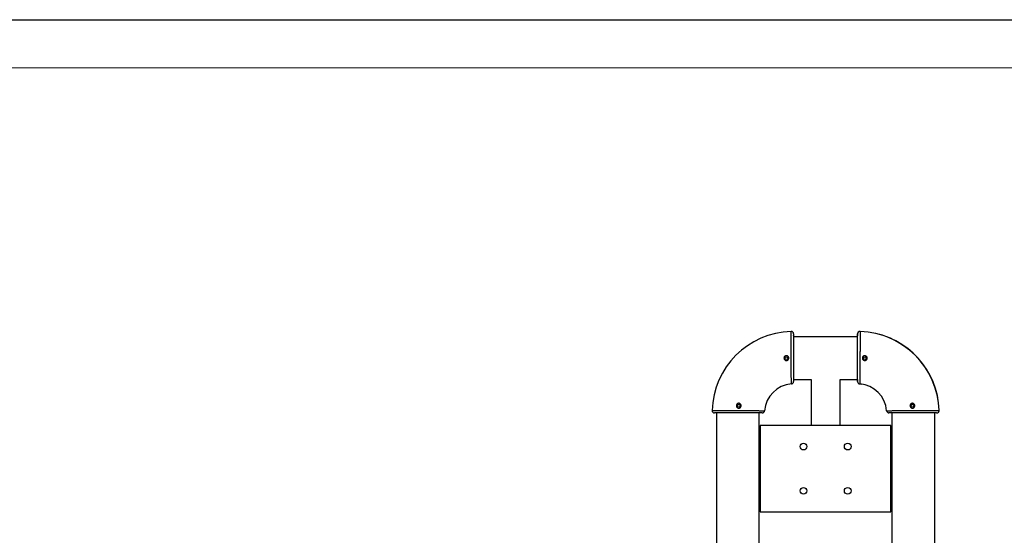
# Model space of a CAD drawing. Units: millimetres. Extents: x 2206 to 19045, y 2911 to 8851.
# Drawn here: x 6727 to 8774, y 7779 to 8851 of the extents above; entities that cross this region are included whole.
import ezdxf

# ---------------------------------------------------------------- set-up
doc = ezdxf.new("R2010")
doc.units = ezdxf.units.MM
doc.layers.add('EBLAYER1', color=7, linetype='Continuous')

msp = doc.modelspace()

# ---------------------------------------------------------------- linework, layer by layer
at = {"color": 7, "linetype": 'Continuous', "lineweight": 25}
for p, q in [((8469.4, 8192.1), (8336.4, 8192.1)), ((8469.2, 8198), (8469.2, 8194.3)), ((8336.4, 8103.1), (8372.9, 8103.1)), ((8372.9, 8103.2), (8372.9, 8007.6)), ((8432.9, 8007.6), (8432.9, 8103.2)), ((8432.9, 8103.1), (8469.4, 8103.1)), ((8469.6, 8102.8), (8469.6, 8098.8)), ((8473.5, 8094), (8474.2, 8093.9)), ((8474.2, 8093.9), (8477.4, 8093.6)), ((8175.9, 8033.6), (8175.9, 7535.7)), ((8264.9, 7368.2), (8264.9, 8033.6)), ((8540.9, 8033.6), (8540.9, 7368.2)), ((8629.9, 7535.8), (8629.9, 8033.6)), ((8266.9, 8007.6), (8266.9, 7827.6)), ((8538.9, 8007.6), (8266.9, 8007.6)), ((8538.9, 7827.6), (8538.9, 8007.6)), ((8266.9, 7827.6), (8538.9, 7827.6))]:
    msp.add_line(p, q, dxfattribs=at)
for centre, radius in [((8321.4, 8147.6), 3), ((8484.4, 8147.6), 3), ((8222.4, 8048.6), 3), ((8583.4, 8048.6), 3), ((8357, 7963.6), 7), ((8448.9, 7963.6), 7), ((8357, 7871.6), 7), ((8448.9, 7871.6), 7)]:
    msp.add_circle(centre, radius, dxfattribs=at)
for centre, radius, start, end in [((8336.4, 8033.6), 169.5, 91.7418, 178.2582), ((8331.4, 8198), 5, 0, 91.7418), ((8335.9, 8194.3), 0.5, 270, 0), ((8474.2, 8198), 5, 100.2313, 180.2139), ((8469.7, 8194.3), 0.5, 180.2139, 270.2139), ((8474.4, 8198), 5, 88.2582, 180), ((8469.4, 8033.6), 169.5, 1.7418, 88.2582), ((8469.8, 8033.5), 169.5, 1.9557, 82.6848), ((8336.4, 8033.6), 60.5, 94.378, 175.622), ((8331.4, 8098.9), 5, 274.378, 0), ((8335.9, 8102.8), 0.5, 0, 32.3497), ((8474.4, 8098.9), 5, 180, 265.622), ((8469.4, 8033.6), 60.5, 4.378, 85.622), ((8172, 8038.6), 5, 178.2582, 270), ((8267.2, 8034.1), 0.5, 180, 270), ((8271.1, 8038.6), 5, 270, 355.622), ((8534.7, 8038.6), 5, 184.378, 270), ((8633.8, 8038.6), 5, 270, 1.7418), ((8634.2, 8039.2), 5, 320.0332, 1.9557)]:
    msp.add_arc(centre, radius, start, end, dxfattribs=at)
for points, knots in [([(8331.8, 8093.9), (8331.8, 8094), (8331.8, 8094.1), (8331.8, 8095.1), (8331.8, 8096.4), (8331.7, 8097.9), (8331.7, 8099.8), (8331.7, 8102.1), (8331.7, 8104.7), (8331.7, 8107.6), (8331.6, 8110.8), (8331.6, 8114.3), (8331.6, 8118), (8331.5, 8121.9), (8331.5, 8126), (8331.5, 8130.3), (8331.5, 8134.7), (8331.5, 8139.2), (8331.4, 8143.9), (8331.4, 8148.5), (8331.4, 8153.1), (8331.4, 8157.7), (8331.4, 8162.2), (8331.3, 8166.6), (8331.3, 8170.9), (8331.3, 8175), (8331.3, 8178.9), (8331.3, 8182.7), (8331.3, 8186.1), (8331.3, 8189.3), (8331.3, 8192.2), (8331.3, 8194.8), (8331.3, 8197.1), (8331.3, 8199), (8331.3, 8200.6), (8331.3, 8201.9), (8331.3, 8202.8), (8331.3, 8203), (8331.3, 8203)], [0, 0, 0, 0, 0.035013, 0.070462, 0.096838, 0.123215, 0.150354, 0.177494, 0.203914, 0.230333, 0.257516, 0.2847, 0.311183, 0.337667, 0.364918, 0.392169, 0.418921, 0.445673, 0.473219, 0.500764, 0.527245, 0.553727, 0.580976, 0.608227, 0.63471, 0.661193, 0.688447, 0.7157, 0.742169, 0.768638, 0.795876, 0.823115, 0.849568, 0.876022, 0.903244, 0.930466, 0.965025, 1, 1, 1, 1]), ([(8336.4, 8198), (8336.4, 8198), (8336.4, 8197.8), (8336.4, 8196.9), (8336.4, 8195.4), (8336.4, 8193.3), (8336.4, 8190.6), (8336.4, 8187.4), (8336.4, 8183.7), (8336.4, 8179.6), (8336.4, 8175.1), (8336.4, 8170.2), (8336.4, 8165), (8336.4, 8159.7), (8336.4, 8154.2), (8336.4, 8148.6), (8336.4, 8143), (8336.4, 8137.4), (8336.4, 8132), (8336.4, 8126.8), (8336.4, 8121.9), (8336.4, 8117.4), (8336.4, 8113.3), (8336.4, 8109.6), (8336.4, 8106.3), (8336.4, 8103.7), (8336.4, 8101.5), (8336.4, 8100), (8336.4, 8099.1), (8336.4, 8099), (8336.4, 8098.9)], [0, 0, 0, 0, 0.034771, 0.069542, 0.105283, 0.141138, 0.176879, 0.212641, 0.248519, 0.284281, 0.320064, 0.355963, 0.391745, 0.427528, 0.463424, 0.499207, 0.535368, 0.571646, 0.607807, 0.643595, 0.679497, 0.715286, 0.750987, 0.7868, 0.822501, 0.858139, 0.893891, 0.929529, 0.964764, 1, 1, 1, 1]), ([(8469.4, 8098.9), (8469.4, 8099), (8469.4, 8099.1), (8469.4, 8100.2), (8469.4, 8102), (8469.4, 8104.3), (8469.4, 8107.1), (8469.4, 8110.4), (8469.4, 8114.3), (8469.4, 8118.5), (8469.4, 8123.2), (8469.4, 8128.2), (8469.4, 8133.4), (8469.4, 8138.8), (8469.4, 8144.3), (8469.4, 8149.9), (8469.4, 8155.5), (8469.4, 8161), (8469.4, 8166.3), (8469.4, 8171.4), (8469.4, 8176.2), (8469.4, 8180.7), (8469.4, 8184.7), (8469.4, 8188.2), (8469.4, 8191.4), (8469.4, 8193.9), (8469.4, 8195.8), (8469.4, 8197), (8469.4, 8197.8), (8469.4, 8198), (8469.4, 8198)], [0, 0, 0, 0, 0.035053, 0.070543, 0.123493, 0.150765, 0.178037, 0.231041, 0.258338, 0.285636, 0.338631, 0.365923, 0.393214, 0.44621, 0.473502, 0.500793, 0.553876, 0.581216, 0.608556, 0.66143, 0.688658, 0.715886, 0.768741, 0.795959, 0.823177, 0.876025, 0.903239, 0.930454, 0.965019, 1, 1, 1, 1]), ([(8474.6, 8203), (8474.6, 8203), (8474.6, 8202.8), (8474.6, 8201.9), (8474.6, 8200.6), (8474.6, 8199.1), (8474.6, 8197.2), (8474.5, 8194.9), (8474.5, 8192.3), (8474.5, 8189.4), (8474.5, 8186.2), (8474.5, 8182.8), (8474.5, 8179.1), (8474.5, 8175.2), (8474.5, 8171.1), (8474.5, 8166.8), (8474.5, 8162.4), (8474.4, 8157.9), (8474.4, 8153.3), (8474.4, 8148.7), (8474.4, 8144.1), (8474.4, 8139.5), (8474.4, 8135), (8474.3, 8130.5), (8474.3, 8126.3), (8474.3, 8122.2), (8474.3, 8118.2), (8474.2, 8114.5), (8474.2, 8111), (8474.2, 8107.8), (8474.1, 8104.8), (8474.1, 8102.2), (8474.1, 8099.9), (8474.1, 8098), (8474.1, 8096.4), (8474, 8095.1), (8474, 8094.1), (8474, 8094), (8474, 8093.9)], [0, 0, 0, 0, 0.034556, 0.0695281, 0.0959677, 0.1224073, 0.1496148, 0.176822, 0.2032648, 0.2297077, 0.2569178, 0.284128, 0.3105796, 0.3370307, 0.3642501, 0.3914689, 0.4180229, 0.4445764, 0.4719062, 0.499236, 0.5257448, 0.5522534, 0.579533, 0.606812, 0.6333194, 0.6598266, 0.6871041, 0.7143815, 0.7408939, 0.767406, 0.7946907, 0.8219751, 0.8484636, 0.8749524, 0.9022138, 0.9294755, 0.9645198, 1, 1, 1, 1]), ([(8325, 8144.1), (8324.5, 8143.7), (8323.6, 8143), (8322, 8142.6), (8320.3, 8142.6), (8318.7, 8143.3), (8317.4, 8144.4), (8316.6, 8145.9), (8316.3, 8147.6), (8316.6, 8149.3), (8317.4, 8150.8), (8318.7, 8151.9), (8320.3, 8152.6), (8322, 8152.7), (8323.6, 8152.2), (8325, 8151.2), (8326, 8149.8), (8326.5, 8148.2), (8326.4, 8146.5), (8325.8, 8145.1), (8325.2, 8144.4), (8325, 8144.1)], [0, 0, 0, 0, 0.053612, 0.107228, 0.160689, 0.214158, 0.267844, 0.321605, 0.375186, 0.428631, 0.48219, 0.535931, 0.589653, 0.64319, 0.696657, 0.750268, 0.804028, 0.857711, 0.911201, 0.964672, 1, 1, 1, 1]), ([(8480.9, 8144.1), (8480.5, 8144.5), (8479.8, 8145.4), (8479.4, 8147.1), (8479.4, 8148.8), (8480.1, 8150.3), (8481.2, 8151.6), (8482.7, 8152.4), (8484.4, 8152.7), (8486.1, 8152.4), (8487.6, 8151.6), (8488.7, 8150.3), (8489.4, 8148.7), (8489.5, 8147), (8489, 8145.4), (8488, 8144), (8486.6, 8143), (8484.9, 8142.5), (8483.2, 8142.7), (8481.8, 8143.2), (8481.1, 8143.8), (8480.9, 8144.1)], [0, 0, 0, 0, 0.053727, 0.107459, 0.161063, 0.21451, 0.268048, 0.321779, 0.375513, 0.429068, 0.48253, 0.536123, 0.589877, 0.643578, 0.697082, 0.750545, 0.804191, 0.857961, 0.911582, 0.965015, 1, 1, 1, 1]), ([(8225.9, 8045.1), (8225.7, 8044.8), (8225.4, 8044.6), (8225, 8044.3), (8224.9, 8044.3), (8224.6, 8044.1), (8224.5, 8044), (8224, 8043.8), (8223.7, 8043.8), (8223, 8043.6), (8222.7, 8043.6), (8222.1, 8043.6), (8221.7, 8043.6), (8221.1, 8043.8), (8220.8, 8043.9), (8220.2, 8044.1), (8219.9, 8044.3), (8219.3, 8044.6), (8219.1, 8044.8), (8218.6, 8045.3), (8218.4, 8045.6), (8218.1, 8046.1), (8217.9, 8046.4), (8217.7, 8046.8), (8217.7, 8047), (8217.6, 8047.3), (8217.5, 8047.5), (8217.4, 8047.9), (8217.4, 8048.3), (8217.4, 8048.9), (8217.4, 8049.3), (8217.5, 8049.7), (8217.6, 8049.9), (8217.7, 8050.2), (8217.7, 8050.4), (8217.9, 8050.8), (8218.1, 8051.1), (8218.4, 8051.6), (8218.6, 8051.9), (8219.1, 8052.4), (8219.3, 8052.6), (8219.9, 8052.9), (8220.2, 8053.1), (8220.8, 8053.3), (8221.1, 8053.4), (8221.7, 8053.6), (8222.1, 8053.6), (8222.7, 8053.6), (8223.1, 8053.6), (8223.7, 8053.4), (8224, 8053.3), (8224.6, 8053.1), (8224.9, 8052.9), (8225.4, 8052.6), (8225.7, 8052.4), (8226.2, 8051.9), (8226.4, 8051.6), (8226.6, 8051.2), (8226.7, 8051.1), (8226.9, 8050.8), (8227, 8050.7), (8227.1, 8050.2), (8227.2, 8049.9), (8227.4, 8049.2), (8227.4, 8048.9), (8227.4, 8048.3), (8227.4, 8047.9), (8227.2, 8047.3), (8227.1, 8047), (8226.9, 8046.4), (8226.7, 8046.1), (8226.4, 8045.5), (8226.2, 8045.3), (8225.9, 8045.1)], [0, 0, 0, 0, 0.03125, 0.03125, 0.046875, 0.046875, 0.0625, 0.0625, 0.09375, 0.09375, 0.125, 0.125, 0.15625, 0.15625, 0.1875, 0.1875, 0.21875, 0.21875, 0.25, 0.25, 0.28125, 0.28125, 0.3125, 0.3125, 0.328125, 0.328125, 0.34375, 0.34375, 0.375, 0.375, 0.40625, 0.40625, 0.421875, 0.421875, 0.4375, 0.4375, 0.46875, 0.46875, 0.5, 0.5, 0.53125, 0.53125, 0.5625, 0.5625, 0.59375, 0.59375, 0.625, 0.625, 0.65625, 0.65625, 0.6875, 0.6875, 0.71875, 0.71875, 0.75, 0.75, 0.78125, 0.78125, 0.796875, 0.796875, 0.8125, 0.8125, 0.84375, 0.84375, 0.875, 0.875, 0.90625, 0.90625, 0.9375, 0.9375, 0.96875, 0.96875, 1, 1, 1, 1]), ([(8579.9, 8045.1), (8579.7, 8045.3), (8579.5, 8045.5), (8579.2, 8045.9), (8579.1, 8046.1), (8578.9, 8046.4), (8578.9, 8046.5), (8578.7, 8047), (8578.6, 8047.3), (8578.5, 8047.9), (8578.4, 8048.3), (8578.4, 8048.9), (8578.5, 8049.2), (8578.6, 8049.9), (8578.7, 8050.2), (8578.9, 8050.8), (8579.1, 8051.1), (8579.5, 8051.6), (8579.7, 8051.9), (8580.1, 8052.4), (8580.4, 8052.6), (8580.9, 8052.9), (8581.2, 8053.1), (8581.7, 8053.3), (8581.8, 8053.3), (8582.1, 8053.4), (8582.3, 8053.5), (8582.8, 8053.6), (8583.1, 8053.6), (8583.8, 8053.6), (8584.1, 8053.6), (8584.6, 8053.5), (8584.7, 8053.4), (8585, 8053.3), (8585.2, 8053.3), (8585.6, 8053.1), (8585.9, 8052.9), (8586.5, 8052.6), (8586.7, 8052.4), (8587.2, 8051.9), (8587.4, 8051.7), (8587.8, 8051.1), (8587.9, 8050.8), (8588.2, 8050.2), (8588.3, 8049.9), (8588.4, 8049.3), (8588.4, 8048.9), (8588.4, 8048.3), (8588.4, 8047.9), (8588.3, 8047.3), (8588.2, 8047), (8587.9, 8046.4), (8587.8, 8046.1), (8587.4, 8045.6), (8587.2, 8045.3), (8586.7, 8044.8), (8586.5, 8044.6), (8586.1, 8044.4), (8585.9, 8044.3), (8585.7, 8044.1), (8585.5, 8044), (8585.1, 8043.9), (8584.7, 8043.8), (8584.1, 8043.6), (8583.8, 8043.6), (8583.1, 8043.6), (8582.8, 8043.6), (8582.1, 8043.8), (8581.8, 8043.8), (8581.2, 8044.1), (8580.9, 8044.2), (8580.4, 8044.6), (8580.1, 8044.8), (8579.9, 8045.1)], [0, 0, 0, 0, 0.03125, 0.03125, 0.046875, 0.046875, 0.0625, 0.0625, 0.09375, 0.09375, 0.125, 0.125, 0.15625, 0.15625, 0.1875, 0.1875, 0.21875, 0.21875, 0.25, 0.25, 0.28125, 0.28125, 0.3125, 0.3125, 0.328125, 0.328125, 0.34375, 0.34375, 0.375, 0.375, 0.40625, 0.40625, 0.421875, 0.421875, 0.4375, 0.4375, 0.46875, 0.46875, 0.5, 0.5, 0.53125, 0.53125, 0.5625, 0.5625, 0.59375, 0.59375, 0.625, 0.625, 0.65625, 0.65625, 0.6875, 0.6875, 0.71875, 0.71875, 0.75, 0.75, 0.78125, 0.78125, 0.796875, 0.796875, 0.8125, 0.8125, 0.84375, 0.84375, 0.875, 0.875, 0.90625, 0.90625, 0.9375, 0.9375, 0.96875, 0.96875, 1, 1, 1, 1]), ([(8167, 8038.7), (8167.1, 8038.7), (8167.2, 8038.7), (8168.1, 8038.7), (8169.4, 8038.7), (8170.9, 8038.7), (8172.9, 8038.7), (8175.1, 8038.7), (8177.7, 8038.7), (8180.6, 8038.7), (8183.8, 8038.7), (8187.2, 8038.7), (8190.9, 8038.7), (8194.8, 8038.7), (8199, 8038.7), (8203.2, 8038.7), (8207.6, 8038.6), (8212.1, 8038.6), (8216.7, 8038.6), (8221.4, 8038.6), (8225.9, 8038.6), (8230.5, 8038.6), (8235, 8038.5), (8239.5, 8038.5), (8243.7, 8038.5), (8247.8, 8038.5), (8251.8, 8038.4), (8255.6, 8038.4), (8259, 8038.4), (8262.2, 8038.4), (8265.2, 8038.3), (8267.8, 8038.3), (8270.1, 8038.3), (8272, 8038.3), (8273.6, 8038.2), (8274.9, 8038.2), (8275.9, 8038.2), (8276, 8038.2), (8276.1, 8038.2)], [0, 0, 0, 0, 0.034556, 0.069528, 0.095968, 0.122407, 0.149615, 0.176822, 0.203265, 0.229708, 0.256918, 0.284128, 0.31058, 0.337031, 0.36425, 0.391469, 0.418023, 0.444577, 0.471906, 0.499236, 0.525745, 0.552253, 0.579533, 0.606812, 0.63332, 0.659827, 0.687104, 0.714382, 0.740894, 0.767406, 0.794691, 0.821975, 0.848464, 0.874952, 0.902214, 0.929475, 0.96452, 1, 1, 1, 1]), ([(8271.1, 8033.6), (8271, 8033.6), (8270.9, 8033.6), (8269.8, 8033.6), (8268, 8033.6), (8265.7, 8033.6), (8262.9, 8033.6), (8259.6, 8033.6), (8255.7, 8033.6), (8251.5, 8033.6), (8246.8, 8033.6), (8241.8, 8033.6), (8236.6, 8033.6), (8231.2, 8033.6), (8225.7, 8033.6), (8220.1, 8033.6), (8214.5, 8033.6), (8209, 8033.6), (8203.7, 8033.6), (8198.6, 8033.6), (8193.8, 8033.6), (8189.3, 8033.6), (8185.3, 8033.6), (8181.8, 8033.6), (8178.6, 8033.6), (8176.1, 8033.6), (8174.2, 8033.6), (8173, 8033.6), (8172.2, 8033.6), (8172, 8033.6), (8172, 8033.6)], [0, 0, 0, 0, 0.035053, 0.070543, 0.123493, 0.150765, 0.178037, 0.231041, 0.258338, 0.285636, 0.338632, 0.365923, 0.393214, 0.44621, 0.473502, 0.500793, 0.553876, 0.581216, 0.608556, 0.661431, 0.688658, 0.715886, 0.768741, 0.795959, 0.823177, 0.876025, 0.903239, 0.930454, 0.965019, 1, 1, 1, 1]), ([(8529.7, 8038.2), (8529.8, 8038.2), (8529.9, 8038.2), (8530.9, 8038.2), (8532.2, 8038.2), (8533.7, 8038.3), (8535.7, 8038.3), (8537.9, 8038.3), (8540.5, 8038.3), (8543.4, 8038.4), (8546.6, 8038.4), (8550.1, 8038.4), (8553.8, 8038.4), (8557.7, 8038.5), (8561.8, 8038.5), (8566.1, 8038.5), (8570.5, 8038.5), (8575.1, 8038.6), (8579.7, 8038.6), (8584.4, 8038.6), (8589, 8038.6), (8593.5, 8038.6), (8598, 8038.6), (8602.5, 8038.7), (8606.7, 8038.7), (8610.8, 8038.7), (8614.8, 8038.7), (8618.5, 8038.7), (8621.9, 8038.7), (8625.1, 8038.7), (8628, 8038.7), (8630.7, 8038.7), (8632.9, 8038.7), (8634.8, 8038.7), (8636.4, 8038.7), (8637.7, 8038.7), (8638.6, 8038.7), (8638.8, 8038.7), (8638.8, 8038.7)], [0, 0, 0, 0, 0.035013, 0.070462, 0.096838, 0.123215, 0.150354, 0.177494, 0.203914, 0.230333, 0.257517, 0.2847, 0.311183, 0.337666, 0.364918, 0.392169, 0.418921, 0.445674, 0.473219, 0.500764, 0.527245, 0.553726, 0.580977, 0.608227, 0.63471, 0.661193, 0.688446, 0.7157, 0.742169, 0.768637, 0.795876, 0.823115, 0.849568, 0.876022, 0.903244, 0.930466, 0.965025, 1, 1, 1, 1]), ([(8633.8, 8033.6), (8633.8, 8033.6), (8633.7, 8033.6), (8632.7, 8033.6), (8631.2, 8033.6), (8629.1, 8033.6), (8626.5, 8033.6), (8623.3, 8033.6), (8619.6, 8033.6), (8615.4, 8033.6), (8610.9, 8033.6), (8606, 8033.6), (8600.8, 8033.6), (8595.5, 8033.6), (8590, 8033.6), (8584.4, 8033.6), (8578.8, 8033.6), (8573.2, 8033.6), (8567.8, 8033.6), (8562.6, 8033.6), (8557.8, 8033.6), (8553.2, 8033.6), (8549.1, 8033.6), (8545.4, 8033.6), (8542.2, 8033.6), (8539.5, 8033.6), (8537.4, 8033.6), (8535.8, 8033.6), (8534.9, 8033.6), (8534.8, 8033.6), (8534.7, 8033.6)], [0, 0, 0, 0, 0.034771, 0.069542, 0.105283, 0.141138, 0.176879, 0.212641, 0.248518, 0.284281, 0.320065, 0.355962, 0.391746, 0.427528, 0.463424, 0.499207, 0.535368, 0.571646, 0.607807, 0.643595, 0.679498, 0.715286, 0.750987, 0.786801, 0.822501, 0.858139, 0.893891, 0.929529, 0.964764, 1, 1, 1, 1])]:
    msp.add_open_spline(points, degree=3, knots=knots, dxfattribs=at)
at = {"layer": 'EBLAYER1', "linetype": 'Continuous'}
msp.add_line((2205.7, 8851.4), (10605.7, 8851.4), dxfattribs=at)
at = {"layer": 'EBLAYER1', "linetype": 'Continuous', "lineweight": 15}
msp.add_line((10505.7, 8751.4), (2705.7, 8751.4), dxfattribs=at)

doc.saveas('drawing.dxf')
